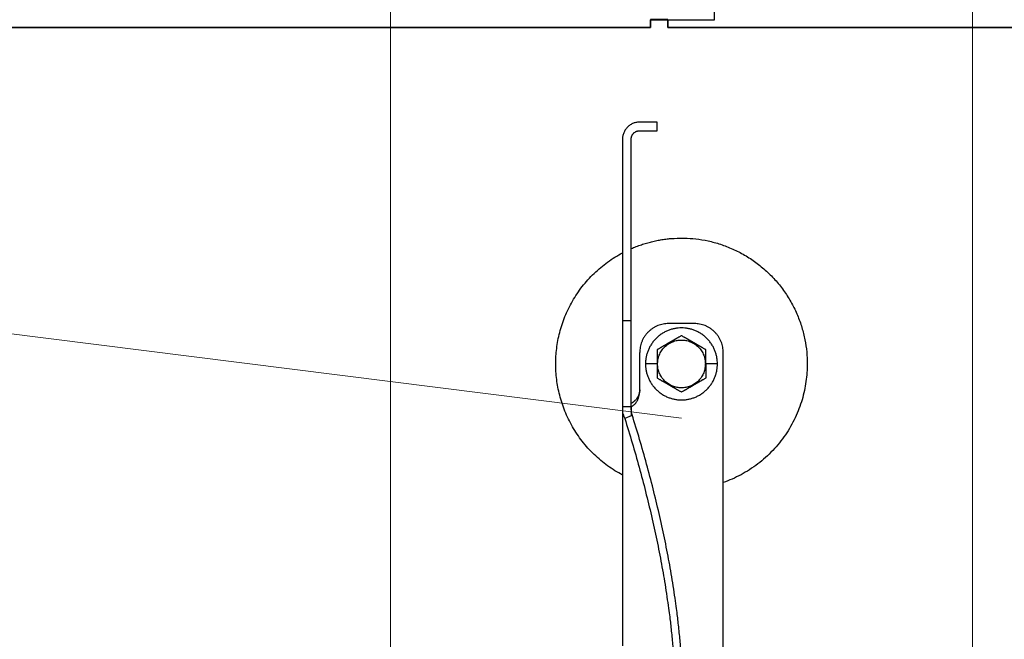
# Model space of a CAD drawing. Units: millimetres. Extents: x 0 to 70034, y 0 to 4832.
# Drawn here: x 51118 to 51178, y 260 to 298 of the extents above; entities that cross this region are included whole.
import ezdxf

# ---------------------------------------------------------------- set-up
doc = ezdxf.new("R2010")
doc.units = ezdxf.units.MM
doc.linetypes.add('AM_DIN_G_W050', pattern=[13.75, 9.75, -1.5, 1, -1.5])
for name, color, linetype, lineweight, true_color in [('01_PREFA-Dachprodukt', 7, 'Continuous', 25, 0xe1000f), ('02_Zubehör_sonstiges', 7, 'Continuous', 25, 0xff7f7f), ('06_Holz', 7, 'Continuous', 15, 0x8296a0), ('08_Bemassung', 7, 'Continuous', 5, 0x505f69)]:
    doc.layers.add(name, color=color, linetype=linetype, lineweight=lineweight, true_color=true_color)

# ---------------------------------------------------------------- blocks, each defined once
blk = doc.blocks.new('A$C35961D2A')
at = {"layer": '02_Zubehör_sonstiges'}
for p, q in [((-52.2, 253), (-58.2, 253)), ((-58.2, 250), (-52.2, 250)), ((-52.2, 250), (-52.2, 253)), ((-64.2, 247), (-64.2, 184)), ((-61.2, 184), (-61.2, 247)), ((-61.2, 184), (-64.2, 184)), ((-39.2, 183), (-48.2, 183)), ((-58.2, 160), (-58.2, 173)), ((-29.2, -7), (-29.2, 173)), ((-52.2, 169), (-56.2, 169)), ((-52.2, 169), (-52, 169)), ((-35.4, 169), (-35.2, 169)), ((-31.2, 169), (-35.2, 169)), ((-64.2, 154.19), (-61.2, 154.19)), ((-64.2, 152.05), (-64.2, 71.05)), ((-61.2, 150.96), (-63.4, 150.05))]:
    blk.add_line(p, q, dxfattribs=at)
for points, weights in [([(-58.2, 253), (-64.2, 253), (-64.2, 247)], [1, 0.707106781187, 1]), ([(-61.2, 247), (-61.2, 250), (-58.2, 250)], [1, 0.707106781187, 1]), ([(-87.4, 169), (-87.4, 195.27), (-64.2, 207.59)], [1, 0.800639980973, 0.872671818319]), ([(-64.2, 184), (-64.2, 169), (-64.2, 154.19)], [1, 0.96771173413, 0.942542322818]), ([(-61.2, 154.19), (-61.2, 169), (-61.2, 184)], [0.942542322818, 0.96771173413, 1]), ([(-48.2, 183), (-58.2, 183), (-58.2, 173)], [1, 0.707106781187, 1]), ([(-29.2, 173), (-29.2, 183), (-39.2, 183)], [1, 0.707106781187, 1]), ([(-64.2, 130.41), (-87.4, 142.73), (-87.4, 169)], [0.872671818319, 0.800639980973, 1]), ([(0, 169), (0, 138.05), (-29.2, 127.78)], [1, 0.773158389967, 0.897687946879]), ([(-43.48, 45.78), (-41.33, 89.83), (-61.2, 152.4)], [0.858554775084, 0.835415401092, 0.919332509115]), ([(-63.4, 150.05), (-43.96, 88.24), (-46.08, 44.7)], [0.917470880093, 0.835673906802, 0.858554775084])]:
    blk.add_rational_spline(points, weights, degree=2, dxfattribs=at)
for points, weights, knots in [([(-61.2, 209.04), (-52.83, 212.7), (-43.7, 212.7), (0, 212.7), (0, 169)], [0.884007874707, 0.920336292145, 1, 0.707106781187, 1], [49.973447, 49.973447, 49.973447, 68.643799, 68.643799, 137.287599, 137.287599, 137.287599]), ([(-31.2, 169), (-31.2, 181.5), (-43.7, 181.5), (-56.2, 181.5), (-56.2, 169)], [1, 0.707106781187, 1, 0.707106781187, 1], [39.269908, 39.269908, 39.269908, 58.904862, 58.904862, 78.539816, 78.539816, 78.539816]), ([(-52, 169), (-52, 177.3), (-43.7, 177.3), (-35.4, 177.3), (-35.4, 169)], [1, 0.707106781187, 1, 0.707106781187, 1], [-26.075219, -26.075219, -26.075219, -13.03761, -13.03761, 0, 0, 0]), ([(-56.2, 169), (-56.2, 156.5), (-43.7, 156.5), (-31.2, 156.5), (-31.2, 169)], [1, 0.707106781187, 1, 0.707106781187, 1], [0, 0, 0, 19.634954, 19.634954, 39.269908, 39.269908, 39.269908]), ([(-35.4, 169), (-35.4, 160.7), (-43.7, 160.7), (-52, 160.7), (-52, 169)], [1, 0.707106781187, 1, 0.707106781187, 1], [-52.150438, -52.150438, -52.150438, -39.112829, -39.112829, -26.075219, -26.075219, -26.075219])]:
    blk.add_rational_spline(points, weights, degree=2, knots=knots, dxfattribs=at)
for points, knots in [([(-43.7, 178.81), (-43.8, 178.76), (-43.9, 178.7), (-44.12, 178.57), (-44.22, 178.51), (-44.45, 178.38), (-44.57, 178.31), (-44.72, 178.23), (-44.75, 178.21), (-44.8, 178.18), (-44.81, 178.17), (-44.84, 178.15), (-44.86, 178.14), (-44.94, 178.1), (-45.01, 178.06), (-45.14, 177.98), (-45.21, 177.94), (-45.36, 177.86), (-45.43, 177.81), (-45.59, 177.72), (-45.67, 177.68), (-45.8, 177.6), (-45.84, 177.58), (-45.89, 177.55), (-45.91, 177.54), (-45.93, 177.53), (-45.94, 177.52), (-45.98, 177.5), (-46, 177.49), (-46.07, 177.45), (-46.12, 177.42), (-46.22, 177.36), (-46.28, 177.33), (-46.36, 177.28), (-46.39, 177.26), (-46.43, 177.24), (-46.44, 177.23), (-46.47, 177.21), (-46.49, 177.2), (-46.57, 177.16), (-46.63, 177.12), (-46.77, 177.04), (-46.84, 177), (-46.93, 176.95), (-46.94, 176.95), (-46.96, 176.93), (-46.97, 176.93), (-47, 176.91), (-47.02, 176.9), (-47.08, 176.86), (-47.13, 176.83), (-47.22, 176.78), (-47.27, 176.75), (-47.38, 176.69), (-47.44, 176.65), (-47.53, 176.6), (-47.57, 176.58), (-47.63, 176.55), (-47.66, 176.53), (-47.77, 176.47), (-47.84, 176.42), (-47.93, 176.37), (-47.94, 176.37), (-47.96, 176.36), (-47.97, 176.35), (-48, 176.33), (-48.02, 176.32), (-48.08, 176.29), (-48.11, 176.27), (-48.18, 176.23), (-48.22, 176.21), (-48.28, 176.17), (-48.32, 176.15), (-48.38, 176.11), (-48.41, 176.1), (-48.46, 176.07), (-48.47, 176.06), (-48.5, 176.04), (-48.52, 176.03), (-48.59, 175.99), (-48.64, 175.96), (-48.74, 175.91), (-48.78, 175.88), (-48.85, 175.84), (-48.87, 175.83), (-48.91, 175.8), (-48.94, 175.79), (-49.03, 175.74), (-49.11, 175.69), (-49.25, 175.61), (-49.31, 175.57), (-49.44, 175.5), (-49.5, 175.47), (-49.61, 175.4), (-49.66, 175.37), (-49.77, 175.31), (-49.82, 175.28), (-49.89, 175.24), (-49.91, 175.23), (-49.95, 175.21), (-49.96, 175.2), (-49.98, 175.19), (-49.99, 175.18), (-50.05, 175.15), (-50.09, 175.12), (-50.22, 175.05), (-50.3, 175), (-50.46, 174.91), (-50.54, 174.87), (-50.68, 174.78), (-50.75, 174.74), (-50.89, 174.66), (-50.95, 174.63), (-51.04, 174.58), (-51.05, 174.57), (-51.08, 174.55), (-51.1, 174.54), (-51.15, 174.52), (-51.18, 174.5), (-51.33, 174.41), (-51.45, 174.34), (-51.67, 174.21), (-51.78, 174.15), (-51.99, 174.03), (-52.1, 173.97), (-52.2, 173.91)], [-2.242222, -2.242222, -2.242222, -2.242222, -2.185318, -2.185318, -2.125504, -2.125504, -2.061731, -2.061731, -2.045044, -2.045044, -2.036577, -2.036577, -2.028025, -2.028025, -1.992998, -1.992998, -1.956189, -1.956189, -1.916882, -1.916882, -1.874326, -1.874326, -1.851588, -1.851588, -1.845735, -1.845735, -1.839811, -1.839811, -1.827741, -1.827741, -1.80238, -1.80238, -1.775146, -1.775146, -1.760671, -1.760671, -1.75319, -1.75319, -1.74556, -1.74556, -1.713117, -1.713117, -1.676055, -1.676055, -1.670993, -1.670993, -1.665833, -1.665833, -1.655326, -1.655326, -1.632974, -1.632974, -1.607614, -1.607614, -1.577968, -1.577968, -1.562417, -1.562417, -1.546245, -1.546245, -1.509297, -1.509297, -1.504042, -1.504042, -1.498758, -1.498758, -1.488678, -1.488678, -1.470176, -1.470176, -1.453317, -1.453317, -1.437414, -1.437414, -1.421778, -1.421778, -1.41407, -1.41407, -1.406698, -1.406698, -1.380101, -1.380101, -1.356974, -1.356974, -1.346228, -1.346228, -1.335778, -1.335778, -1.297777, -1.297777, -1.264742, -1.264742, -1.234732, -1.234732, -1.20715, -1.20715, -1.181523, -1.181523, -1.169337, -1.169337, -1.163358, -1.163358, -1.157451, -1.157451, -1.134506, -1.134506, -1.091598, -1.091598, -1.052036, -1.052036, -1.01505, -1.01505, -0.979881, -0.979881, -0.971291, -0.971291, -0.962787, -0.962787, -0.946029, -0.946029, -0.882006, -0.882006, -0.822011, -0.822011, -0.764969, -0.764969, -0.764969, -0.764969]), ([(-35.2, 173.91), (-35.3, 173.97), (-35.41, 174.03), (-35.62, 174.15), (-35.73, 174.21), (-35.95, 174.34), (-36.07, 174.41), (-36.22, 174.5), (-36.25, 174.52), (-36.3, 174.54), (-36.32, 174.55), (-36.35, 174.57), (-36.36, 174.58), (-36.45, 174.63), (-36.51, 174.66), (-36.65, 174.74), (-36.72, 174.78), (-36.86, 174.87), (-36.94, 174.91), (-37.1, 175), (-37.18, 175.05), (-37.31, 175.12), (-37.35, 175.15), (-37.41, 175.18), (-37.42, 175.19), (-37.44, 175.2), (-37.45, 175.21), (-37.49, 175.23), (-37.51, 175.24), (-37.58, 175.28), (-37.63, 175.31), (-37.74, 175.37), (-37.79, 175.4), (-37.9, 175.47), (-37.96, 175.5), (-38.09, 175.57), (-38.15, 175.61), (-38.29, 175.69), (-38.37, 175.74), (-38.47, 175.79), (-38.49, 175.8), (-38.53, 175.83), (-38.55, 175.84), (-38.62, 175.88), (-38.66, 175.91), (-38.76, 175.96), (-38.82, 175.99), (-38.88, 176.03), (-38.9, 176.04), (-38.93, 176.06), (-38.94, 176.07), (-38.99, 176.1), (-39.02, 176.11), (-39.09, 176.15), (-39.12, 176.17), (-39.18, 176.21), (-39.22, 176.23), (-39.29, 176.27), (-39.33, 176.29), (-39.38, 176.32), (-39.4, 176.33), (-39.43, 176.35), (-39.44, 176.36), (-39.47, 176.37), (-39.48, 176.38), (-39.56, 176.42), (-39.63, 176.47), (-39.74, 176.53), (-39.77, 176.55), (-39.84, 176.58), (-39.87, 176.6), (-39.96, 176.65), (-40.02, 176.69), (-40.13, 176.75), (-40.18, 176.78), (-40.27, 176.84), (-40.32, 176.86), (-40.38, 176.9), (-40.4, 176.91), (-40.43, 176.93), (-40.44, 176.93), (-40.46, 176.95), (-40.47, 176.95), (-40.56, 177), (-40.63, 177.04), (-40.77, 177.12), (-40.83, 177.16), (-40.91, 177.2), (-40.93, 177.21), (-40.96, 177.23), (-40.97, 177.24), (-41.01, 177.26), (-41.04, 177.28), (-41.12, 177.33), (-41.18, 177.36), (-41.28, 177.42), (-41.33, 177.45), (-41.4, 177.49), (-41.42, 177.5), (-41.46, 177.52), (-41.47, 177.53), (-41.49, 177.54), (-41.51, 177.55), (-41.56, 177.58), (-41.6, 177.6), (-41.73, 177.68), (-41.81, 177.72), (-41.97, 177.81), (-42.04, 177.86), (-42.19, 177.94), (-42.26, 177.98), (-42.39, 178.06), (-42.46, 178.1), (-42.54, 178.14), (-42.56, 178.15), (-42.59, 178.17), (-42.6, 178.18), (-42.65, 178.21), (-42.68, 178.23), (-42.83, 178.31), (-42.95, 178.38), (-43.18, 178.51), (-43.28, 178.57), (-43.5, 178.7), (-43.6, 178.76), (-43.7, 178.81)], [-2.242222, -2.242222, -2.242222, -2.242222, -2.185188, -2.185188, -2.125202, -2.125202, -2.061183, -2.061183, -2.044425, -2.044425, -2.035922, -2.035922, -2.027333, -2.027333, -1.992166, -1.992166, -1.955177, -1.955177, -1.915611, -1.915611, -1.8727, -1.8727, -1.849754, -1.849754, -1.843846, -1.843846, -1.837866, -1.837866, -1.825679, -1.825679, -1.800038, -1.800038, -1.772439, -1.772439, -1.742409, -1.742409, -1.709349, -1.709349, -1.671313, -1.671313, -1.660854, -1.660854, -1.650098, -1.650098, -1.626943, -1.626943, -1.600304, -1.600304, -1.59292, -1.59292, -1.585198, -1.585198, -1.569554, -1.569554, -1.553633, -1.553633, -1.536745, -1.536745, -1.518201, -1.518201, -1.508095, -1.508095, -1.502799, -1.502799, -1.497552, -1.497552, -1.460689, -1.460689, -1.444541, -1.444541, -1.429003, -1.429003, -1.399398, -1.399398, -1.374076, -1.374076, -1.35175, -1.35175, -1.341251, -1.341251, -1.336096, -1.336096, -1.331039, -1.331039, -1.29401, -1.29401, -1.261592, -1.261592, -1.253966, -1.253966, -1.246491, -1.246491, -1.232025, -1.232025, -1.204807, -1.204807, -1.17946, -1.17946, -1.167392, -1.167392, -1.161468, -1.161468, -1.155616, -1.155616, -1.13288, -1.13288, -1.090327, -1.090327, -1.051024, -1.051024, -1.014217, -1.014217, -0.979189, -0.979189, -0.970636, -0.970636, -0.962168, -0.962168, -0.945481, -0.945481, -0.881704, -0.881704, -0.821881, -0.821881, -0.764969, -0.764969, -0.764969, -0.764969]), ([(-52.2, 173.91), (-52.2, 173.79), (-52.2, 173.67), (-52.2, 173.42), (-52.2, 173.3), (-52.2, 173.03), (-52.2, 172.89), (-52.2, 172.72), (-52.2, 172.68), (-52.2, 172.63), (-52.2, 172.61), (-52.2, 172.57), (-52.2, 172.55), (-52.2, 172.46), (-52.2, 172.38), (-52.2, 172.22), (-52.2, 172.14), (-52.2, 171.97), (-52.2, 171.88), (-52.2, 171.7), (-52.2, 171.6), (-52.2, 171.48), (-52.2, 171.45), (-52.2, 171.42), (-52.2, 171.4), (-52.2, 171.38), (-52.2, 171.36), (-52.2, 171.3), (-52.2, 171.24), (-52.2, 171.13), (-52.2, 171.07), (-52.2, 170.95), (-52.2, 170.89), (-52.2, 170.81), (-52.2, 170.79), (-52.2, 170.76), (-52.2, 170.74), (-52.2, 170.69), (-52.2, 170.66), (-52.2, 170.55), (-52.2, 170.47), (-52.2, 170.36), (-52.2, 170.32), (-52.2, 170.24), (-52.2, 170.2), (-52.2, 170.12), (-52.2, 170.07), (-52.2, 169.98), (-52.2, 169.92), (-52.2, 169.74), (-52.2, 169.61), (-52.2, 169.32), (-52.2, 169.16), (-52.2, 169)], [-2.2422223, -2.2422223, -2.2422223, -2.2422223, -2.1847579, -2.1847579, -2.1242864, -2.1242864, -2.0597283, -2.0597283, -2.0428284, -2.0428284, -2.0342539, -2.0342539, -2.0256072, -2.0256072, -1.9901729, -1.9901729, -1.9527761, -1.9527761, -1.9127204, -1.9127204, -1.8694007, -1.8694007, -1.8579679, -1.8579679, -1.8521538, -1.8521538, -1.8462733, -1.8462733, -1.8220166, -1.8220166, -1.7962503, -1.7962503, -1.7685255, -1.7685255, -1.7612374, -1.7612374, -1.7538075, -1.7538075, -1.7385212, -1.7385212, -1.7054579, -1.7054579, -1.6892596, -1.6892596, -1.6719453, -1.6719453, -1.6521483, -1.6521483, -1.6290075, -1.6290075, -1.5728253, -1.5728253, -1.5035957, -1.5035957, -1.5035957, -1.5035957]), ([(-35.2, 169), (-35.2, 169.16), (-35.2, 169.32), (-35.2, 169.61), (-35.2, 169.74), (-35.2, 169.92), (-35.2, 169.97), (-35.2, 170.07), (-35.2, 170.12), (-35.2, 170.2), (-35.2, 170.24), (-35.2, 170.32), (-35.2, 170.36), (-35.2, 170.47), (-35.2, 170.55), (-35.2, 170.66), (-35.2, 170.69), (-35.2, 170.74), (-35.2, 170.76), (-35.2, 170.79), (-35.2, 170.81), (-35.2, 170.89), (-35.2, 170.95), (-35.2, 171.07), (-35.2, 171.13), (-35.2, 171.24), (-35.2, 171.3), (-35.2, 171.36), (-35.2, 171.38), (-35.2, 171.4), (-35.2, 171.42), (-35.2, 171.45), (-35.2, 171.48), (-35.2, 171.6), (-35.2, 171.7), (-35.2, 171.88), (-35.2, 171.97), (-35.2, 172.14), (-35.2, 172.22), (-35.2, 172.38), (-35.2, 172.46), (-35.2, 172.55), (-35.2, 172.57), (-35.2, 172.61), (-35.2, 172.63), (-35.2, 172.68), (-35.2, 172.72), (-35.2, 172.89), (-35.2, 173.03), (-35.2, 173.29), (-35.2, 173.42), (-35.2, 173.67), (-35.2, 173.79), (-35.2, 173.91)], [-1.5035957, -1.5035957, -1.5035957, -1.5035957, -1.4344094, -1.4344094, -1.3782524, -1.3782524, -1.3551172, -1.3551172, -1.3353211, -1.3353211, -1.3180126, -1.3180126, -1.3018202, -1.3018202, -1.2687337, -1.2687337, -1.2534383, -1.2534383, -1.2460043, -1.2460043, -1.2387121, -1.2387121, -1.2109723, -1.2109723, -1.1851932, -1.1851932, -1.1609313, -1.1609313, -1.1550496, -1.1550496, -1.1492344, -1.1492344, -1.1377992, -1.1377992, -1.0944714, -1.0944714, -1.054433, -1.054433, -1.0170513, -1.0170513, -0.9816068, -0.9816068, -0.9729577, -0.9729577, -0.9643809, -0.9643809, -0.9474763, -0.9474763, -0.8829238, -0.8829238, -0.8224454, -0.8224454, -0.7649691, -0.7649691, -0.7649691, -0.7649691]), ([(-52.2, 169), (-52.2, 168.84), (-52.2, 168.68), (-52.2, 168.39), (-52.2, 168.26), (-52.2, 168.08), (-52.2, 168.03), (-52.2, 167.93), (-52.2, 167.88), (-52.2, 167.8), (-52.2, 167.76), (-52.2, 167.68), (-52.2, 167.64), (-52.2, 167.53), (-52.2, 167.45), (-52.2, 167.34), (-52.2, 167.31), (-52.2, 167.26), (-52.2, 167.24), (-52.2, 167.21), (-52.2, 167.19), (-52.2, 167.11), (-52.2, 167.05), (-52.2, 166.93), (-52.2, 166.87), (-52.2, 166.76), (-52.2, 166.7), (-52.2, 166.64), (-52.2, 166.62), (-52.2, 166.6), (-52.2, 166.58), (-52.2, 166.55), (-52.2, 166.52), (-52.2, 166.4), (-52.2, 166.3), (-52.2, 166.12), (-52.2, 166.03), (-52.2, 165.86), (-52.2, 165.78), (-52.2, 165.62), (-52.2, 165.54), (-52.2, 165.45), (-52.2, 165.43), (-52.2, 165.39), (-52.2, 165.37), (-52.2, 165.32), (-52.2, 165.28), (-52.2, 165.11), (-52.2, 164.97), (-52.2, 164.71), (-52.2, 164.58), (-52.2, 164.33), (-52.2, 164.21), (-52.2, 164.09)], [-1.5035957, -1.5035957, -1.5035957, -1.5035957, -1.4344094, -1.4344094, -1.3782524, -1.3782524, -1.3551172, -1.3551172, -1.3353211, -1.3353211, -1.3180126, -1.3180126, -1.3018202, -1.3018202, -1.2687337, -1.2687337, -1.2534383, -1.2534383, -1.2460043, -1.2460043, -1.2387121, -1.2387121, -1.2109723, -1.2109723, -1.1851932, -1.1851932, -1.1609313, -1.1609313, -1.1550496, -1.1550496, -1.1492344, -1.1492344, -1.1377992, -1.1377992, -1.0944714, -1.0944714, -1.054433, -1.054433, -1.0170513, -1.0170513, -0.9816068, -0.9816068, -0.9729577, -0.9729577, -0.9643809, -0.9643809, -0.9474763, -0.9474763, -0.8829238, -0.8829238, -0.8224454, -0.8224454, -0.7649691, -0.7649691, -0.7649691, -0.7649691]), ([(-35.2, 169), (-35.2, 168.84), (-35.2, 168.68), (-35.2, 168.39), (-35.2, 168.26), (-35.2, 168.08), (-35.2, 168.02), (-35.2, 167.93), (-35.2, 167.88), (-35.2, 167.8), (-35.2, 167.76), (-35.2, 167.68), (-35.2, 167.64), (-35.2, 167.53), (-35.2, 167.45), (-35.2, 167.34), (-35.2, 167.31), (-35.2, 167.26), (-35.2, 167.24), (-35.2, 167.21), (-35.2, 167.19), (-35.2, 167.11), (-35.2, 167.05), (-35.2, 166.93), (-35.2, 166.87), (-35.2, 166.76), (-35.2, 166.7), (-35.2, 166.64), (-35.2, 166.62), (-35.2, 166.6), (-35.2, 166.58), (-35.2, 166.55), (-35.2, 166.52), (-35.2, 166.4), (-35.2, 166.3), (-35.2, 166.12), (-35.2, 166.03), (-35.2, 165.86), (-35.2, 165.78), (-35.2, 165.62), (-35.2, 165.54), (-35.2, 165.45), (-35.2, 165.43), (-35.2, 165.39), (-35.2, 165.37), (-35.2, 165.32), (-35.2, 165.28), (-35.2, 165.11), (-35.2, 164.97), (-35.2, 164.7), (-35.2, 164.58), (-35.2, 164.33), (-35.2, 164.21), (-35.2, 164.09)], [1.5035957, 1.5035957, 1.5035957, 1.5035957, 1.5728253, 1.5728253, 1.6290075, 1.6290075, 1.6521483, 1.6521483, 1.6719453, 1.6719453, 1.6892596, 1.6892596, 1.7054579, 1.7054579, 1.7385212, 1.7385212, 1.7538075, 1.7538075, 1.7612374, 1.7612374, 1.7685255, 1.7685255, 1.7962503, 1.7962503, 1.8220166, 1.8220166, 1.8462733, 1.8462733, 1.8521538, 1.8521538, 1.8579679, 1.8579679, 1.8694007, 1.8694007, 1.9127204, 1.9127204, 1.9527761, 1.9527761, 1.9901729, 1.9901729, 2.0256072, 2.0256072, 2.0342539, 2.0342539, 2.0428284, 2.0428284, 2.0597283, 2.0597283, 2.1242864, 2.1242864, 2.1847579, 2.1847579, 2.2422223, 2.2422223, 2.2422223, 2.2422223]), ([(-43.7, 159.19), (-43.8, 159.24), (-43.9, 159.3), (-44.12, 159.43), (-44.22, 159.49), (-44.45, 159.62), (-44.57, 159.69), (-44.72, 159.77), (-44.75, 159.79), (-44.8, 159.82), (-44.81, 159.83), (-44.84, 159.85), (-44.86, 159.85), (-44.94, 159.9), (-45.01, 159.94), (-45.14, 160.02), (-45.21, 160.06), (-45.36, 160.14), (-45.43, 160.19), (-45.59, 160.28), (-45.67, 160.32), (-45.8, 160.4), (-45.84, 160.42), (-45.89, 160.45), (-45.91, 160.46), (-45.93, 160.47), (-45.94, 160.48), (-45.98, 160.5), (-46, 160.51), (-46.07, 160.55), (-46.12, 160.58), (-46.22, 160.64), (-46.28, 160.67), (-46.36, 160.72), (-46.39, 160.74), (-46.43, 160.76), (-46.44, 160.77), (-46.47, 160.79), (-46.49, 160.8), (-46.57, 160.84), (-46.63, 160.88), (-46.77, 160.96), (-46.84, 161), (-46.93, 161.05), (-46.94, 161.05), (-46.96, 161.07), (-46.97, 161.07), (-47, 161.09), (-47.02, 161.1), (-47.08, 161.14), (-47.13, 161.16), (-47.22, 161.22), (-47.27, 161.25), (-47.38, 161.31), (-47.44, 161.35), (-47.53, 161.4), (-47.56, 161.42), (-47.63, 161.45), (-47.66, 161.47), (-47.77, 161.53), (-47.84, 161.58), (-47.92, 161.62), (-47.93, 161.63), (-47.96, 161.64), (-47.97, 161.65), (-48, 161.67), (-48.02, 161.68), (-48.07, 161.71), (-48.11, 161.73), (-48.18, 161.77), (-48.22, 161.79), (-48.28, 161.83), (-48.31, 161.85), (-48.38, 161.89), (-48.41, 161.9), (-48.46, 161.93), (-48.47, 161.94), (-48.5, 161.96), (-48.52, 161.97), (-48.58, 162.01), (-48.64, 162.04), (-48.74, 162.09), (-48.78, 162.12), (-48.85, 162.16), (-48.87, 162.17), (-48.91, 162.2), (-48.93, 162.21), (-49.03, 162.26), (-49.11, 162.31), (-49.25, 162.39), (-49.31, 162.43), (-49.44, 162.5), (-49.5, 162.53), (-49.61, 162.6), (-49.66, 162.63), (-49.77, 162.69), (-49.82, 162.72), (-49.89, 162.76), (-49.91, 162.77), (-49.95, 162.79), (-49.96, 162.8), (-49.98, 162.81), (-49.99, 162.82), (-50.05, 162.85), (-50.09, 162.88), (-50.22, 162.95), (-50.3, 163), (-50.46, 163.09), (-50.54, 163.13), (-50.68, 163.22), (-50.75, 163.26), (-50.89, 163.34), (-50.95, 163.37), (-51.04, 163.42), (-51.05, 163.43), (-51.08, 163.45), (-51.1, 163.46), (-51.15, 163.48), (-51.18, 163.5), (-51.33, 163.59), (-51.45, 163.66), (-51.67, 163.79), (-51.78, 163.85), (-51.99, 163.97), (-52.1, 164.03), (-52.2, 164.09)], [0.764969, 0.764969, 0.764969, 0.764969, 0.821881, 0.821881, 0.881704, 0.881704, 0.945481, 0.945481, 0.962168, 0.962168, 0.970636, 0.970636, 0.979189, 0.979189, 1.014217, 1.014217, 1.051024, 1.051024, 1.090327, 1.090327, 1.13288, 1.13288, 1.155615, 1.155615, 1.161468, 1.161468, 1.167392, 1.167392, 1.17946, 1.17946, 1.204807, 1.204807, 1.232025, 1.232025, 1.246491, 1.246491, 1.253966, 1.253966, 1.261592, 1.261592, 1.29401, 1.29401, 1.331039, 1.331039, 1.336096, 1.336096, 1.341251, 1.341251, 1.35175, 1.35175, 1.374076, 1.374076, 1.399398, 1.399398, 1.429003, 1.429003, 1.44454, 1.44454, 1.460689, 1.460689, 1.497552, 1.497552, 1.502799, 1.502799, 1.508095, 1.508095, 1.518201, 1.518201, 1.536745, 1.536745, 1.553633, 1.553633, 1.569554, 1.569554, 1.585198, 1.585198, 1.59292, 1.59292, 1.600304, 1.600304, 1.626943, 1.626943, 1.650098, 1.650098, 1.660854, 1.660854, 1.671313, 1.671313, 1.709349, 1.709349, 1.742409, 1.742409, 1.772439, 1.772439, 1.800038, 1.800038, 1.825679, 1.825679, 1.837866, 1.837866, 1.843846, 1.843846, 1.849754, 1.849754, 1.8727, 1.8727, 1.915611, 1.915611, 1.955177, 1.955177, 1.992166, 1.992166, 2.027333, 2.027333, 2.035922, 2.035922, 2.044425, 2.044425, 2.061183, 2.061183, 2.125202, 2.125202, 2.185188, 2.185188, 2.242222, 2.242222, 2.242222, 2.242222]), ([(-35.2, 164.09), (-35.3, 164.03), (-35.41, 163.97), (-35.62, 163.85), (-35.73, 163.79), (-35.95, 163.66), (-36.07, 163.59), (-36.22, 163.5), (-36.25, 163.48), (-36.3, 163.46), (-36.32, 163.45), (-36.35, 163.43), (-36.36, 163.42), (-36.45, 163.37), (-36.51, 163.34), (-36.65, 163.26), (-36.72, 163.22), (-36.86, 163.13), (-36.94, 163.09), (-37.1, 163), (-37.18, 162.95), (-37.31, 162.88), (-37.35, 162.85), (-37.41, 162.82), (-37.42, 162.81), (-37.44, 162.8), (-37.45, 162.79), (-37.49, 162.77), (-37.51, 162.76), (-37.58, 162.72), (-37.63, 162.69), (-37.74, 162.63), (-37.79, 162.6), (-37.9, 162.53), (-37.96, 162.5), (-38.09, 162.43), (-38.15, 162.39), (-38.29, 162.31), (-38.37, 162.26), (-38.46, 162.21), (-38.49, 162.2), (-38.53, 162.17), (-38.55, 162.16), (-38.62, 162.12), (-38.66, 162.09), (-38.76, 162.04), (-38.81, 162.01), (-38.88, 161.97), (-38.9, 161.96), (-38.93, 161.94), (-38.94, 161.93), (-38.99, 161.9), (-39.02, 161.89), (-39.08, 161.85), (-39.12, 161.83), (-39.18, 161.79), (-39.22, 161.77), (-39.29, 161.73), (-39.32, 161.71), (-39.38, 161.68), (-39.4, 161.67), (-39.43, 161.65), (-39.44, 161.64), (-39.46, 161.63), (-39.47, 161.63), (-39.56, 161.58), (-39.63, 161.53), (-39.74, 161.47), (-39.77, 161.45), (-39.83, 161.42), (-39.87, 161.4), (-39.96, 161.35), (-40.02, 161.31), (-40.13, 161.25), (-40.18, 161.22), (-40.27, 161.17), (-40.32, 161.14), (-40.38, 161.1), (-40.4, 161.09), (-40.43, 161.07), (-40.44, 161.07), (-40.46, 161.05), (-40.47, 161.05), (-40.56, 161), (-40.63, 160.96), (-40.77, 160.88), (-40.83, 160.84), (-40.91, 160.8), (-40.93, 160.79), (-40.96, 160.77), (-40.97, 160.76), (-41.01, 160.74), (-41.04, 160.72), (-41.12, 160.67), (-41.18, 160.64), (-41.28, 160.58), (-41.33, 160.55), (-41.4, 160.51), (-41.42, 160.5), (-41.46, 160.48), (-41.47, 160.47), (-41.49, 160.46), (-41.51, 160.45), (-41.56, 160.42), (-41.6, 160.4), (-41.73, 160.32), (-41.81, 160.28), (-41.97, 160.19), (-42.04, 160.14), (-42.19, 160.06), (-42.26, 160.02), (-42.39, 159.94), (-42.46, 159.9), (-42.54, 159.85), (-42.56, 159.85), (-42.59, 159.83), (-42.6, 159.82), (-42.65, 159.79), (-42.68, 159.77), (-42.83, 159.69), (-42.95, 159.62), (-43.18, 159.49), (-43.28, 159.43), (-43.5, 159.3), (-43.6, 159.24), (-43.7, 159.19)], [0.764969, 0.764969, 0.764969, 0.764969, 0.822011, 0.822011, 0.882006, 0.882006, 0.946029, 0.946029, 0.962787, 0.962787, 0.971291, 0.971291, 0.979881, 0.979881, 1.01505, 1.01505, 1.052036, 1.052036, 1.091598, 1.091598, 1.134506, 1.134506, 1.157451, 1.157451, 1.163358, 1.163358, 1.169337, 1.169337, 1.181523, 1.181523, 1.20715, 1.20715, 1.234732, 1.234732, 1.264742, 1.264742, 1.297777, 1.297777, 1.335778, 1.335778, 1.346228, 1.346228, 1.356974, 1.356974, 1.380101, 1.380101, 1.406698, 1.406698, 1.41407, 1.41407, 1.421778, 1.421778, 1.437414, 1.437414, 1.453317, 1.453317, 1.470176, 1.470176, 1.488678, 1.488678, 1.498758, 1.498758, 1.504042, 1.504042, 1.509297, 1.509297, 1.546245, 1.546245, 1.562417, 1.562417, 1.577968, 1.577968, 1.607614, 1.607614, 1.632974, 1.632974, 1.655326, 1.655326, 1.665833, 1.665833, 1.670993, 1.670993, 1.676055, 1.676055, 1.713117, 1.713117, 1.74556, 1.74556, 1.75319, 1.75319, 1.760671, 1.760671, 1.775146, 1.775146, 1.80238, 1.80238, 1.827741, 1.827741, 1.839811, 1.839811, 1.845735, 1.845735, 1.851588, 1.851588, 1.874326, 1.874326, 1.916882, 1.916882, 1.956189, 1.956189, 1.992998, 1.992998, 2.028025, 2.028025, 2.036577, 2.036577, 2.045044, 2.045044, 2.061731, 2.061731, 2.125504, 2.125504, 2.185318, 2.185318, 2.242222, 2.242222, 2.242222, 2.242222]), ([(-61.2, 154.16), (-61.11, 154.21), (-61.01, 154.25), (-60.83, 154.35), (-60.73, 154.4), (-60.59, 154.49), (-60.55, 154.52), (-60.48, 154.56), (-60.45, 154.58), (-60.41, 154.61), (-60.38, 154.63), (-60.26, 154.72), (-60.17, 154.8), (-59.98, 154.96), (-59.89, 155.05), (-59.79, 155.16), (-59.78, 155.17), (-59.75, 155.2), (-59.74, 155.21), (-59.71, 155.25), (-59.69, 155.27), (-59.62, 155.35), (-59.58, 155.41), (-59.45, 155.58), (-59.37, 155.69), (-59.21, 155.94), (-59.13, 156.07), (-59.03, 156.27), (-58.99, 156.34), (-58.94, 156.45), (-58.93, 156.48), (-58.89, 156.55), (-58.88, 156.59), (-58.8, 156.77), (-58.74, 156.92), (-58.63, 157.23), (-58.58, 157.38), (-58.49, 157.69), (-58.45, 157.85), (-58.38, 158.17), (-58.35, 158.34), (-58.3, 158.66), (-58.27, 158.83), (-58.22, 159.33), (-58.2, 159.66), (-58.2, 160)], [-0.048026263, -0.048026263, -0.048026263, -0.048026263, -0.047716974, -0.047716974, -0.047393302, -0.047393302, -0.047223749, -0.047223749, -0.047136516, -0.047136516, -0.047048309, -0.047048309, -0.046685229, -0.046685229, -0.04629383, -0.04629383, -0.046242582, -0.046242582, -0.046191326, -0.046191326, -0.046088783, -0.046088783, -0.045882987, -0.045882987, -0.045446874, -0.045446874, -0.044992186, -0.044992186, -0.044762807, -0.044762807, -0.044645424, -0.044645424, -0.044526077, -0.044526077, -0.044042844, -0.044042844, -0.043553335, -0.043553335, -0.04305969, -0.04305969, -0.042560104, -0.042560104, -0.042056989, -0.042056989, -0.041046832, -0.041046832, -0.041046832, -0.041046832]), ([(-58.2, 160), (-58.2, 159.57), (-58.26, 159.14), (-58.43, 158.52), (-58.51, 158.31), (-58.62, 158.05), (-58.64, 158), (-58.69, 157.9), (-58.71, 157.85), (-58.79, 157.7), (-58.84, 157.6), (-59.01, 157.3), (-59.14, 157.11), (-59.42, 156.74), (-59.57, 156.57), (-59.81, 156.32), (-59.89, 156.24), (-60.01, 156.13), (-60.05, 156.09), (-60.13, 156.02), (-60.18, 155.98), (-60.3, 155.87), (-60.39, 155.81), (-60.56, 155.68), (-60.64, 155.62), (-60.81, 155.5), (-60.89, 155.45), (-61.05, 155.35), (-61.12, 155.3), (-61.2, 155.26)], [0.041046832, 0.041046832, 0.041046832, 0.041046832, 0.042351428, 0.042351428, 0.043020348, 0.043020348, 0.043190473, 0.043190473, 0.043361964, 0.043361964, 0.04370354, 0.04370354, 0.04440307, 0.04440307, 0.045101303, 0.045101303, 0.045439043, 0.045439043, 0.045610247, 0.045610247, 0.045781422, 0.045781422, 0.046110905, 0.046110905, 0.046425989, 0.046425989, 0.046728202, 0.046728202, 0.0469932, 0.0469932, 0.0469932, 0.0469932]), ([(-64.2, 154.19), (-64.2, 154.01), (-64.2, 153.83), (-64.2, 153.48), (-64.2, 153.3), (-64.2, 152.94), (-64.2, 152.77), (-64.2, 152.41), (-64.2, 152.23), (-64.2, 152.05)], [0.017034597, 0.017034597, 0.017034597, 0.017034597, 0.017567972, 0.017567972, 0.018104147, 0.018104147, 0.018640509, 0.018640509, 0.019173545, 0.019173545, 0.019173545, 0.019173545]), ([(-61.2, 154.19), (-61.2, 153.93), (-61.2, 153.67), (-61.2, 153.14), (-61.2, 152.88), (-61.2, 152.34), (-61.2, 152.07), (-61.2, 151.52), (-61.2, 151.24), (-61.2, 150.96)], [0, 0, 0, 0, 0.000843212, 0.000843212, 0.001669829, 0.001669829, 0.002496156, 0.002496156, 0.003337312, 0.003337312, 0.003337312, 0.003337312]), ([(-61.2, 153), (-61.2, 153.01), (-61.2, 153.02), (-61.2, 153.03), (-61.2, 153.04), (-61.2, 153.04), (-61.2, 153.04), (-61.2, 153.04), (-61.2, 153.05), (-61.2, 153.06), (-61.2, 153.06), (-61.2, 153.09), (-61.2, 153.1), (-61.2, 153.13), (-61.2, 153.14), (-61.2, 153.16), (-61.2, 153.16), (-61.2, 153.17), (-61.2, 153.18), (-61.2, 153.21), (-61.2, 153.23), (-61.2, 153.28), (-61.2, 153.31), (-61.2, 153.36), (-61.2, 153.39), (-61.2, 153.43), (-61.2, 153.44), (-61.2, 153.47), (-61.2, 153.49), (-61.2, 153.53), (-61.2, 153.56), (-61.2, 153.62), (-61.2, 153.64), (-61.2, 153.7), (-61.2, 153.73), (-61.2, 153.77), (-61.2, 153.79), (-61.2, 153.82), (-61.2, 153.83), (-61.2, 153.87), (-61.2, 153.9), (-61.2, 153.95), (-61.2, 153.98), (-61.2, 154.04), (-61.2, 154.06), (-61.2, 154.11), (-61.2, 154.14), (-61.2, 154.16)], [-0.000272894, -0.000272894, -0.000272894, -0.000272894, -0.000034864, -0.000034864, -0.000005335, -0.000005335, 0.000024167, 0.000024167, 0.000083121, 0.000083121, 0.000201038, 0.000201038, 0.000435261, 0.000435261, 0.000554365, 0.000554365, 0.000614682, 0.000614682, 0.000674595, 0.000674595, 0.000909556, 0.000909556, 0.001137368, 0.001137368, 0.001360677, 0.001360677, 0.001473077, 0.001473077, 0.001584738, 0.001584738, 0.001802542, 0.001802542, 0.002014505, 0.002014505, 0.002221596, 0.002221596, 0.002324365, 0.002324365, 0.002426403, 0.002426403, 0.002626416, 0.002626416, 0.002821854, 0.002821854, 0.003013496, 0.003013496, 0.003202429, 0.003202429, 0.003202429, 0.003202429]), ([(-64.2, 152.05), (-64.13, 151.88), (-64.06, 151.71), (-63.93, 151.38), (-63.86, 151.21), (-63.72, 150.88), (-63.66, 150.71), (-63.53, 150.38), (-63.46, 150.21), (-63.4, 150.05)], [-0.003663783, -0.003663783, -0.003663783, -0.003663783, -0.003118895, -0.003118895, -0.002578502, -0.002578502, -0.002041271, -0.002041271, -0.00150585, -0.00150585, -0.00150585, -0.00150585])]:
    blk.add_open_spline(points, degree=3, knots=knots, dxfattribs=at)

msp = doc.modelspace()

# ---------------------------------------------------------------- linework, layer by layer
at = {"layer": '01_PREFA-Dachprodukt', "elevation": -2.896}
for points in [[(51088.626, 297.633), (51156.372, 297.633), (51156.372, 298.106), (51160.259, 298.101), (51160.315, 339.706)], [(51096.148, 224.577), (51096.148, 224.104), (51217.647, 224.104), (51217.647, 224.577), (51221.533, 224.571), (51221.632, 297.642), (51157.423, 297.642), (51157.423, 298.122), (51156.372, 298.122), (51156.372, 297.642), (51099.083, 297.642)], [(51157.423, 298.106), (51157.423, 297.633), (51227.876, 297.633)]]:
    msp.add_lwpolyline(points, dxfattribs=at)
at = {"layer": '06_Holz'}
for p, q in [((51140.553, 168.846, -2.896), (51140.553, 347.894, -2.896)), ((51175.949, 345.401, -2.896), (51175.949, 166.341, -2.896))]:
    msp.add_line(p, q, dxfattribs=at)
at = {"layer": '08_Bemassung'}
msp.add_line((51076.885, 284.122), (51158.251, 273.882), dxfattribs=at)
at = {"layer": '08_Bemassung', "linetype": 'AM_DIN_G_W050', "ltscale": 2}
msp.add_circle((51158.251, 261.109, -2.896), 78.623, dxfattribs=at)

# ---------------------------------------------------------------- block references
at = {"xscale": 0.1750572082380167, "yscale": 0.1750572082380167, "zscale": 0.1750572082380167}
msp.add_blockref('A$C35961D2A', (51165.901, 247.594, -2.896), dxfattribs=at)

doc.saveas('drawing.dxf')
